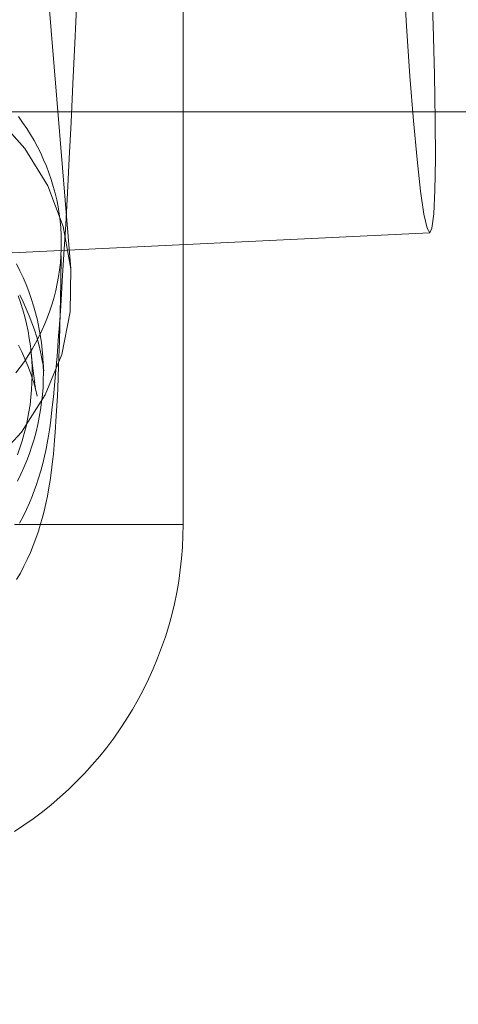
# Model space of a CAD drawing. Units: millimetres. Extents: x -15125 to -7307, y -447 to 7144.
# Drawn here: x -11865 to -11847, y 3678 to 3718 of the extents above; entities that cross this region are included whole.
import ezdxf

# ---------------------------------------------------------------- set-up
doc = ezdxf.new("R2010")
doc.units = ezdxf.units.MM
doc.header["$MEASUREMENT"] = 0
doc.layers.add('STREFA', color=7, linetype='Continuous')
doc.layers.add('STREFA_Nr_pióra__7', color=7, linetype='Continuous', lineweight=18)
doc.layers.add('ZESTAW_Nr_pióra__7', color=7, linetype='Continuous', lineweight=18)
doc.styles.add('GENERATED_STYLE_1', font='txt')
doc.dimstyles.new('GENERATED_STYLE__2', dxfattribs={"dimtxt": 150, "dimasz": 91.78744, "dimexe": 0.18, "dimexo": 300, "dimgap": 0.09, "dimtad": 0, "dimdec": 0, "dimlfac": 0.1, "dimzin": 0, "dimdsep": 46, "dimtxsty": 'GENERATED_STYLE_1', "dimblk": 'ARROWHEAD_5', "dimblk1": 'ARROWHEAD_5', "dimblk2": 'ARROWHEAD_5', "dimcen": 0.09, "dimclrd": 7, "dimclre": 7, "dimclrt": 7, "dimazin": 0, "dimtfac": 1, "dimtdec": 4, "dimtmove": 0, "dimatfit": 3, "dimfxl": 0, "dimtolj": 1, "dimtzin": 0, "dimarcsym": 0})
doc.dimstyles.new('GENERATED_STYLE__3', dxfattribs={"dimtxt": 150, "dimasz": 91.78744, "dimexe": 0.18, "dimexo": 0, "dimgap": 0.09, "dimtad": 0, "dimtih": 1, "dimtoh": 1, "dimdec": 0, "dimlfac": 0.1, "dimzin": 0, "dimdsep": 46, "dimtxsty": 'GENERATED_STYLE_1', "dimblk": 'ARROWHEAD_5', "dimblk1": 'ARROWHEAD_5', "dimblk2": 'ARROWHEAD_5', "dimcen": 0.09, "dimclrd": 7, "dimclre": 7, "dimclrt": 7, "dimazin": 0, "dimtfac": 1, "dimtdec": 4, "dimtmove": 0, "dimatfit": 3, "dimfxl": 0, "dimtolj": 1, "dimtzin": 0, "dimarcsym": 0})
doc.dimstyles.new('GENERATED_STYLE__4', dxfattribs={"dimtxt": 150, "dimasz": 91.78744, "dimexe": 0.18, "dimexo": 0, "dimgap": 0.09, "dimtad": 0, "dimdec": 0, "dimlfac": 0.1, "dimzin": 0, "dimdsep": 46, "dimtxsty": 'GENERATED_STYLE_1', "dimblk": 'ARROWHEAD_5', "dimblk1": 'ARROWHEAD_5', "dimblk2": 'ARROWHEAD_5', "dimcen": 0.09, "dimclrd": 7, "dimclre": 7, "dimclrt": 7, "dimazin": 0, "dimtfac": 1, "dimtdec": 4, "dimtmove": 0, "dimatfit": 3, "dimfxl": 0, "dimtolj": 1, "dimtzin": 0, "dimarcsym": 0})

# ---------------------------------------------------------------- blocks, each defined once
blk = doc.blocks.new('*D3')
at = {"layer": 'STREFA', "linetype": 'Continuous', "lineweight": 0, "true_color": 0x000000}
for points in [[(-7397.383, 7144.225), (-7422.383, 7050.924), (-7372.383, 7050.924)], [(-7397.383, 497.585), (-7372.383, 590.886), (-7422.383, 590.886)]]:
    blk.add_hatch(color=18, dxfattribs=at).paths.add_polyline_path(points)
at = {"layer": 'STREFA_Nr_pióra__7', "linetype": 'Continuous'}
for p, q in [((-7306.803, 7144.225), (-11734.434, 7144.225)), ((-7397.383, 7144.225), (-7422.383, 7050.924)), ((-7397.383, 7144.225), (-7372.383, 7050.924)), ((-7372.383, 7050.924), (-7422.383, 7050.924)), ((-7397.383, 4015.682), (-7397.383, 7050.924)), ((-7397.383, 590.886), (-7397.383, 3626.128)), ((-7397.383, 497.585), (-7422.383, 590.886)), ((-7422.383, 590.886), (-7372.383, 590.886)), ((-7397.383, 497.585), (-7372.383, 590.886)), ((-7306.803, 497.585), (-12066.641, 497.585))]:
    blk.add_line(p, q, dxfattribs=at)
at = {"layer": 'STREFA_Nr_pióra__7', "insert": (-7322.383, 3650.161), "char_height": 150, "attachment_point": 7, "rotation": 90, "style": 'GENERATED_STYLE_1'}
blk.add_mtext('\\A1;{\\fArial|b0|i0|c238|p38;665}', dxfattribs=at)
blk = doc.blocks.new('ARROWHEAD_5')
at = {"color": 0, "linetype": 'Continuous', "lineweight": 0}
blk.add_line((0, 0), (-1, 0), dxfattribs=at)
blk.add_solid([(-1, 0.2679), (0, 0), (-1, -0.2679), (-1, 0.2679)], dxfattribs=at)
blk = doc.blocks.new('*D4')
at = {"layer": 'STREFA', "linetype": 'Continuous', "lineweight": 0, "true_color": 0x000000}
for points in [[(-13624.825, 0), (-13531.524, -25), (-13531.524, 25)], [(-9843.16, 0), (-9936.461, 25), (-9936.461, -25)]]:
    blk.add_hatch(color=18, dxfattribs=at).paths.add_polyline_path(points)
at = {"layer": 'STREFA_Nr_pióra__7', "linetype": 'Continuous'}
for p, q in [((-13624.825, -90.58), (-13624.825, 90.58)), ((-9843.16, -90.58), (-9843.16, 90.58)), ((-13624.825, 0), (-13531.524, 25)), ((-13531.524, 25), (-13531.524, -25)), ((-9843.16, 0), (-9936.461, 25)), ((-9936.461, -25), (-9936.461, 25)), ((-13624.825, 0), (-13531.524, -25)), ((-13531.524, 0), (-11928.77, 0)), ((-11539.215, 0), (-9936.461, 0)), ((-9843.16, 0), (-9936.461, -25))]:
    blk.add_line(p, q, dxfattribs=at)
at = {"layer": 'STREFA_Nr_pióra__7', "insert": (-11904.736, -75), "char_height": 150, "attachment_point": 7, "style": 'GENERATED_STYLE_1'}
blk.add_mtext('\\A1;{\\fArial|b0|i0|c238|p38;378}', dxfattribs=at)
blk = doc.blocks.new('*D5')
at = {"layer": 'STREFA', "linetype": 'Continuous', "lineweight": 0, "true_color": 0x000000}
for points in [[(-7852.671, 5642.786), (-7877.671, 5549.485), (-7827.671, 5549.485)], [(-7852.671, 1464.433), (-7827.671, 1557.734), (-7877.671, 1557.734)]]:
    blk.add_hatch(color=18, dxfattribs=at).paths.add_polyline_path(points)
at = {"layer": 'STREFA_Nr_pióra__7', "linetype": 'Continuous'}
for p, q in [((-7762.091, 5642.786), (-7943.25, 5642.786)), ((-7852.671, 5642.786), (-7877.671, 5549.485)), ((-7852.671, 5642.786), (-7827.671, 5549.485)), ((-7827.671, 5549.485), (-7877.671, 5549.485)), ((-7852.671, 3748.387), (-7852.671, 5549.485)), ((-7852.671, 1557.734), (-7852.671, 3358.832)), ((-7852.671, 1464.433), (-7877.671, 1557.734)), ((-7877.671, 1557.734), (-7827.671, 1557.734)), ((-7852.671, 1464.433), (-7827.671, 1557.734)), ((-7762.091, 1464.433), (-7943.25, 1464.433))]:
    blk.add_line(p, q, dxfattribs=at)
at = {"layer": 'STREFA_Nr_pióra__7', "insert": (-7777.671, 3382.866), "char_height": 150, "attachment_point": 7, "rotation": 90, "style": 'GENERATED_STYLE_1'}
blk.add_mtext('\\A1;{\\fArial|b0|i0|c238|p38;418}', dxfattribs=at)

msp = doc.modelspace()

# ---------------------------------------------------------------- linework, layer by layer
at = {"layer": 'ZESTAW_Nr_pióra__7', "linetype": 'Continuous'}
for p, q in [((-11862.875, 3707.889), (-11864.152, 3723.398)), ((-11858.243, 3697.353), (-11858.243, 3722.353)), ((-11849.168, 3720.07), (-11849.036, 3717.885)), ((-11847.93, 3717.938), (-11848.008, 3720.126)), ((-11862.627, 3718.946), (-11862.708, 3717.186)), ((-11849.036, 3717.885), (-11848.894, 3715.836)), ((-11847.874, 3715.885), (-11847.93, 3717.938)), ((-11862.708, 3717.186), (-11862.787, 3715.512)), ((-11848.894, 3715.836), (-11848.746, 3713.985)), ((-11847.844, 3714.028), (-11847.874, 3715.885)), ((-11862.787, 3715.512), (-11862.865, 3713.927)), ((-12273.243, 3714.353), (-10773.243, 3714.353)), ((-12273.243, 3714.353), (-10773.243, 3714.353)), ((-11864.77, 3712.844), (-11865.991, 3714.203)), ((-11864.863, 3713.921), (-11865.037, 3714.161)), ((-11864.697, 3713.675), (-11864.863, 3713.921)), ((-11862.865, 3713.927), (-11862.941, 3712.431)), ((-11848.746, 3713.985), (-11848.597, 3712.388)), ((-11847.84, 3712.424), (-11847.844, 3714.028)), ((-11864.539, 3713.425), (-11864.697, 3713.675)), ((-11864.391, 3713.171), (-11864.539, 3713.425)), ((-11864.25, 3712.912), (-11864.391, 3713.171)), ((-11864.119, 3712.649), (-11864.25, 3712.912)), ((-11863.826, 3711.307), (-11864.77, 3712.844)), ((-11863.997, 3712.383), (-11864.119, 3712.649)), ((-11863.884, 3712.114), (-11863.997, 3712.383)), ((-11863.781, 3711.841), (-11863.884, 3712.114)), ((-11862.941, 3712.431), (-11863.016, 3711.027)), ((-11848.597, 3712.388), (-11848.451, 3711.093)), ((-11847.862, 3711.122), (-11847.84, 3712.424)), ((-11863.686, 3711.565), (-11863.781, 3711.841)), ((-11863.188, 3709.639), (-11863.826, 3711.307)), ((-11863.601, 3711.287), (-11863.686, 3711.565)), ((-11863.526, 3711.007), (-11863.601, 3711.287)), ((-11863.46, 3710.725), (-11863.526, 3711.007)), ((-11863.016, 3711.027), (-11863.088, 3709.715)), ((-11848.451, 3711.093), (-11848.312, 3710.141)), ((-11847.909, 3710.161), (-11847.862, 3711.122)), ((-11863.404, 3710.44), (-11863.46, 3710.725)), ((-11863.358, 3710.155), (-11863.404, 3710.44)), ((-11863.321, 3709.868), (-11863.358, 3710.155)), ((-11848.312, 3710.141), (-11848.184, 3709.56)), ((-11847.98, 3709.57), (-11847.909, 3710.161)), ((-11863.295, 3709.58), (-11863.321, 3709.868)), ((-11862.875, 3707.889), (-11863.188, 3709.639)), ((-11863.088, 3709.715), (-11863.159, 3708.497)), ((-11848.073, 3709.368), (-11897.964, 3706.973)), ((-11863.278, 3709.292), (-11863.295, 3709.58)), ((-11863.271, 3709.003), (-11863.278, 3709.292)), ((-11848.184, 3709.56), (-11848.073, 3709.368)), ((-11848.073, 3709.368), (-11847.98, 3709.57)), ((-11863.274, 3708.715), (-11863.271, 3709.003)), ((-11863.309, 3708.138), (-11863.286, 3708.426)), ((-11863.294, 3707.337), (-11863.278, 3708.426)), ((-11863.286, 3708.426), (-11863.274, 3708.715)), ((-11863.159, 3708.497), (-11863.228, 3707.375)), ((-11864.977, 3707.811), (-11865.116, 3708.088)), ((-11863.341, 3707.851), (-11863.309, 3708.138)), ((-11864.847, 3707.53), (-11864.977, 3707.811)), ((-11863.384, 3707.565), (-11863.341, 3707.851)), ((-11862.898, 3706.113), (-11862.875, 3707.889)), ((-11864.725, 3707.244), (-11864.847, 3707.53)), ((-11864.613, 3706.955), (-11864.725, 3707.244)), ((-11863.497, 3706.998), (-11863.436, 3707.281)), ((-11863.436, 3707.281), (-11863.384, 3707.565)), ((-11863.318, 3706.071), (-11863.294, 3707.337)), ((-11863.228, 3707.375), (-11863.295, 3706.349)), ((-11864.949, 3706.494), (-11865.049, 3706.781)), ((-11864.845, 3706.53), (-11864.985, 3706.811)), ((-11864.51, 3706.663), (-11864.613, 3706.955)), ((-11863.569, 3706.717), (-11863.497, 3706.998)), ((-11864.858, 3706.203), (-11864.949, 3706.494)), ((-11864.714, 3706.245), (-11864.845, 3706.53)), ((-11864.416, 3706.367), (-11864.51, 3706.663)), ((-11863.74, 3706.162), (-11863.65, 3706.438)), ((-11863.65, 3706.438), (-11863.569, 3706.717)), ((-11864.776, 3705.91), (-11864.858, 3706.203)), ((-11864.592, 3705.956), (-11864.714, 3706.245)), ((-11864.332, 3706.069), (-11864.416, 3706.367)), ((-11864.257, 3705.769), (-11864.332, 3706.069)), ((-11863.84, 3705.888), (-11863.74, 3706.162)), ((-11863.295, 3706.349), (-11863.36, 3705.42)), ((-11863.348, 3704.916), (-11863.318, 3706.071)), ((-11863.254, 3704.362), (-11862.898, 3706.113)), ((-11864.704, 3705.614), (-11864.776, 3705.91)), ((-11864.642, 3705.316), (-11864.704, 3705.614)), ((-11864.479, 3705.663), (-11864.592, 3705.956)), ((-11864.376, 3705.366), (-11864.479, 3705.663)), ((-11864.192, 3705.466), (-11864.257, 3705.769)), ((-11864.067, 3705.351), (-11863.949, 3705.618)), ((-11863.949, 3705.618), (-11863.84, 3705.888)), ((-11864.589, 3705.017), (-11864.642, 3705.316)), ((-11864.282, 3705.067), (-11864.376, 3705.366)), ((-11864.195, 3705.087), (-11864.067, 3705.351)), ((-11864.137, 3705.161), (-11864.192, 3705.466)), ((-11864.091, 3704.855), (-11864.137, 3705.161)), ((-11863.382, 3705.119), (-11863.36, 3705.42)), ((-11864.546, 3704.715), (-11864.589, 3705.017)), ((-11864.476, 3704.572), (-11864.331, 3704.827)), ((-11864.331, 3704.827), (-11864.195, 3705.087)), ((-11864.197, 3704.765), (-11864.282, 3705.067)), ((-11864.122, 3704.46), (-11864.197, 3704.765)), ((-11864.056, 3704.547), (-11864.091, 3704.855)), ((-11863.382, 3705.119), (-11863.445, 3704.286)), ((-11863.381, 3703.875), (-11863.348, 3704.916)), ((-11864.9, 3704.462), (-11865.038, 3704.743)), ((-11864.77, 3704.176), (-11864.9, 3704.462)), ((-11864.63, 3704.32), (-11864.476, 3704.572)), ((-11864.546, 3704.715), (-11864.451, 3703.884)), ((-11864.49, 3704.11), (-11864.513, 3704.413)), ((-11864.095, 3704.332), (-11864.122, 3704.46)), ((-11864.03, 3704.239), (-11864.056, 3704.547)), ((-11863.934, 3702.691), (-11863.254, 3704.362)), ((-11864.963, 3703.831), (-11864.792, 3704.073)), ((-11864.792, 3704.073), (-11864.63, 3704.32)), ((-11864.65, 3703.887), (-11864.77, 3704.176)), ((-11864.477, 3703.806), (-11864.49, 3704.11)), ((-11864.039, 3704.024), (-11864.095, 3704.332)), ((-11864.035, 3703.994), (-11864.039, 3704.024)), ((-11864.013, 3703.929), (-11864.03, 3704.239)), ((-11863.992, 3703.684), (-11864.028, 3703.994)), ((-11863.999, 3703.756), (-11864.025, 3704.066)), ((-11863.445, 3704.286), (-11863.506, 3703.553)), ((-11865.142, 3703.594), (-11864.963, 3703.831)), ((-11864.539, 3703.593), (-11864.65, 3703.887)), ((-11864.437, 3703.297), (-11864.539, 3703.593)), ((-11864.473, 3703.501), (-11864.477, 3703.806)), ((-11864.451, 3703.884), (-11864.398, 3703.474)), ((-11864.007, 3703.62), (-11864.013, 3703.929)), ((-11864.011, 3703.31), (-11864.007, 3703.62)), ((-11863.999, 3703.756), (-11864.01, 3703.929)), ((-11863.992, 3703.684), (-11863.999, 3703.756)), ((-11863.506, 3703.553), (-11863.564, 3702.921)), ((-11863.419, 3702.949), (-11863.381, 3703.875)), ((-11864.495, 3702.893), (-11864.479, 3703.197)), ((-11864.479, 3703.197), (-11864.473, 3703.501)), ((-11864.421, 3703.245), (-11864.437, 3703.297)), ((-11864.339, 3702.943), (-11864.421, 3703.245)), ((-11864.403, 3703.474), (-11864.359, 3703.18)), ((-11864.368, 3703.18), (-11864.337, 3703.004)), ((-11864.024, 3703.001), (-11864.011, 3703.31)), ((-11864.521, 3702.59), (-11864.495, 3702.893)), ((-11864.346, 3703.004), (-11864.333, 3702.943)), ((-11864.265, 3702.639), (-11864.339, 3702.943)), ((-11864.047, 3702.692), (-11864.024, 3703.001)), ((-11863.596, 3702.613), (-11863.564, 3702.921)), ((-11863.432, 3702.645), (-11863.419, 3702.949)), ((-11864.916, 3701.151), (-11863.934, 3702.691)), ((-11864.557, 3702.287), (-11864.521, 3702.59)), ((-11864.123, 3702.077), (-11864.081, 3702.384)), ((-11864.081, 3702.384), (-11864.047, 3702.692)), ((-11863.596, 3702.613), (-11863.653, 3702.08)), ((-11863.475, 3701.832), (-11863.432, 3702.645)), ((-11864.658, 3701.686), (-11864.603, 3701.986)), ((-11864.603, 3701.986), (-11864.557, 3702.287)), ((-11864.176, 3701.772), (-11864.123, 3702.077)), ((-11863.653, 3702.08), (-11863.707, 3701.648)), ((-11864.723, 3701.388), (-11864.658, 3701.686)), ((-11864.239, 3701.468), (-11864.176, 3701.772)), ((-11863.749, 3701.339), (-11863.707, 3701.648)), ((-11863.522, 3701.136), (-11863.475, 3701.832)), ((-11866.172, 3699.788), (-11864.916, 3701.151)), ((-11864.798, 3701.092), (-11864.723, 3701.388)), ((-11864.392, 3700.867), (-11864.311, 3701.167)), ((-11864.311, 3701.167), (-11864.239, 3701.468)), ((-11863.749, 3701.339), (-11863.801, 3701.009)), ((-11863.545, 3700.828), (-11863.522, 3701.136)), ((-11864.976, 3700.507), (-11864.882, 3700.798)), ((-11864.882, 3700.798), (-11864.798, 3701.092)), ((-11864.483, 3700.571), (-11864.392, 3700.867)), ((-11863.914, 3700.393), (-11863.852, 3700.7)), ((-11863.852, 3700.7), (-11863.801, 3701.009)), ((-11863.596, 3700.248), (-11863.545, 3700.828)), ((-11865.079, 3700.218), (-11864.976, 3700.507)), ((-11864.584, 3700.277), (-11864.483, 3700.571)), ((-11863.914, 3700.393), (-11863.963, 3700.164)), ((-11864.812, 3699.7), (-11864.693, 3699.987)), ((-11864.693, 3699.987), (-11864.584, 3700.277)), ((-11864.035, 3699.859), (-11863.963, 3700.164)), ((-11863.685, 3699.476), (-11863.629, 3699.939)), ((-11863.629, 3699.939), (-11863.596, 3700.248)), ((-11864.941, 3699.417), (-11864.812, 3699.7)), ((-11864.206, 3699.255), (-11864.115, 3699.556)), ((-11864.115, 3699.556), (-11864.035, 3699.859)), ((-11863.728, 3699.167), (-11863.685, 3699.476)), ((-11865.077, 3699.138), (-11864.941, 3699.417)), ((-11864.305, 3698.958), (-11864.206, 3699.255)), ((-11863.781, 3698.859), (-11863.728, 3699.167)), ((-11864.414, 3698.664), (-11864.462, 3698.537)), ((-11864.414, 3698.664), (-11864.305, 3698.958)), ((-11863.841, 3698.514), (-11863.781, 3698.859)), ((-11864.581, 3698.246), (-11864.462, 3698.537)), ((-11863.904, 3698.207), (-11863.841, 3698.514)), ((-11864.844, 3697.676), (-11864.708, 3697.959)), ((-11864.708, 3697.959), (-11864.581, 3698.246)), ((-11864.058, 3697.601), (-11863.976, 3697.903)), ((-11863.976, 3697.903), (-11863.904, 3698.207)), ((-11864.989, 3697.398), (-11864.844, 3697.676)), ((-11864.123, 3697.374), (-11864.058, 3697.601)), ((-11865.206, 3697.353), (-11864.812, 3697.353)), ((-11864.812, 3697.353), (-11864.426, 3697.353)), ((-11864.426, 3697.353), (-11864.049, 3697.353)), ((-11864.316, 3696.777), (-11864.215, 3697.074)), ((-11864.215, 3697.074), (-11864.123, 3697.374)), ((-11864.049, 3697.353), (-11863.682, 3697.353)), ((-11863.682, 3697.353), (-11863.323, 3697.353)), ((-11863.323, 3697.353), (-11862.975, 3697.353)), ((-11862.975, 3697.353), (-11862.636, 3697.353)), ((-11862.636, 3697.353), (-11862.309, 3697.353)), ((-11862.309, 3697.353), (-11861.991, 3697.353)), ((-11861.991, 3697.353), (-11861.685, 3697.353)), ((-11861.685, 3697.353), (-11861.391, 3697.353)), ((-11861.391, 3697.353), (-11861.108, 3697.353)), ((-11861.108, 3697.353), (-11860.837, 3697.353)), ((-11860.837, 3697.353), (-11860.578, 3697.353)), ((-11860.578, 3697.353), (-11860.332, 3697.353)), ((-11860.332, 3697.353), (-11860.098, 3697.353)), ((-11860.098, 3697.353), (-11859.878, 3697.353)), ((-11859.878, 3697.353), (-11859.671, 3697.353)), ((-11859.671, 3697.353), (-11859.477, 3697.353)), ((-11859.477, 3697.353), (-11859.296, 3697.353)), ((-11859.296, 3697.353), (-11859.13, 3697.353)), ((-11859.13, 3697.353), (-11858.977, 3697.353)), ((-11858.977, 3697.353), (-11858.839, 3697.353)), ((-11858.839, 3697.353), (-11858.714, 3697.353)), ((-11858.714, 3697.353), (-11858.604, 3697.353)), ((-11858.604, 3697.353), (-11858.509, 3697.353)), ((-11858.509, 3697.353), (-11858.428, 3697.353)), ((-11858.428, 3697.353), (-11858.361, 3697.353)), ((-11858.361, 3697.353), (-11858.31, 3697.353)), ((-11858.31, 3697.353), (-11858.273, 3697.353)), ((-11858.273, 3697.353), (-11858.25, 3697.353)), ((-11858.25, 3696.882), (-11858.243, 3697.353)), ((-11864.426, 3696.483), (-11864.316, 3696.777)), ((-11858.273, 3696.411), (-11858.25, 3696.882)), ((-11864.546, 3696.193), (-11864.426, 3696.483)), ((-11858.31, 3695.941), (-11858.273, 3696.411)), ((-11864.812, 3695.625), (-11864.674, 3695.907)), ((-11864.674, 3695.907), (-11864.546, 3696.193)), ((-11858.361, 3695.473), (-11858.31, 3695.941)), ((-11864.958, 3695.347), (-11864.812, 3695.625)), ((-11858.428, 3695.006), (-11858.361, 3695.473)), ((-11865.113, 3695.074), (-11864.958, 3695.347)), ((-11858.509, 3694.542), (-11858.428, 3695.006)), ((-11858.604, 3694.081), (-11858.509, 3694.542)), ((-11858.714, 3693.623), (-11858.604, 3694.081)), ((-11858.839, 3693.168), (-11858.714, 3693.623)), ((-11858.977, 3692.718), (-11858.839, 3693.168)), ((-11859.13, 3692.272), (-11858.977, 3692.718)), ((-11859.296, 3691.831), (-11859.13, 3692.272)), ((-11859.477, 3691.396), (-11859.296, 3691.831)), ((-11859.671, 3690.966), (-11859.477, 3691.396)), ((-11859.878, 3690.543), (-11859.671, 3690.966)), ((-11860.098, 3690.127), (-11859.878, 3690.543)), ((-11860.332, 3689.717), (-11860.098, 3690.127)), ((-11860.578, 3689.316), (-11860.332, 3689.717)), ((-11861.108, 3688.536), (-11860.837, 3688.922)), ((-11860.837, 3688.922), (-11860.578, 3689.316)), ((-11861.391, 3688.159), (-11861.108, 3688.536)), ((-11861.685, 3687.792), (-11861.391, 3688.159)), ((-11861.991, 3687.433), (-11861.685, 3687.792)), ((-11862.309, 3687.085), (-11861.991, 3687.433)), ((-11862.636, 3686.746), (-11862.309, 3687.085)), ((-11862.975, 3686.418), (-11862.636, 3686.746)), ((-11863.682, 3685.795), (-11863.323, 3686.101)), ((-11863.323, 3686.101), (-11862.975, 3686.418)), ((-11864.049, 3685.501), (-11863.682, 3685.795)), ((-11864.426, 3685.218), (-11864.049, 3685.501)), ((-11865.206, 3684.688), (-11864.812, 3684.947)), ((-11864.812, 3684.947), (-11864.426, 3685.218))]:
    msp.add_line(p, q, dxfattribs=at)

# ---------------------------------------------------------------- dimensions: what is measured, and where the dimension line sits
at = {"layer": 'STREFA', "linetype": 'Continuous'}
for base, p1, p2, dimstyle, picture, middle in [((-7397.383, 7144.225), (-12366.641, 497.585), (-12034.434, 7144.225), 'GENERATED_STYLE__2', '*D3', (-7397.383, 3820.905)), ((-7852.671, 5642.786), (-12498.1, 1464.433), (-12307.197, 5642.786), 'GENERATED_STYLE__4', '*D5', (-7852.671, 3553.609))]:
    dim = msp.add_linear_dim(base=base, p1=p1, p2=p2, angle=90, dimstyle=dimstyle, dxfattribs=at)
    dim.commit()
    dim.dimension.update_dxf_attribs({"geometry": picture, "text_midpoint": middle, "dimtype": 160, "text_rotation": 90})
dim = msp.add_linear_dim(base=(-9843.16, 0), p1=(-13624.825, 4127.353), p2=(-9843.16, 3677.139), dimstyle='GENERATED_STYLE__3', dxfattribs=at)
dim.commit()
dim.dimension.update_dxf_attribs({"geometry": '*D4', "text_midpoint": (-11733.993, 0), "dimtype": 160})

doc.saveas('drawing.dxf')
